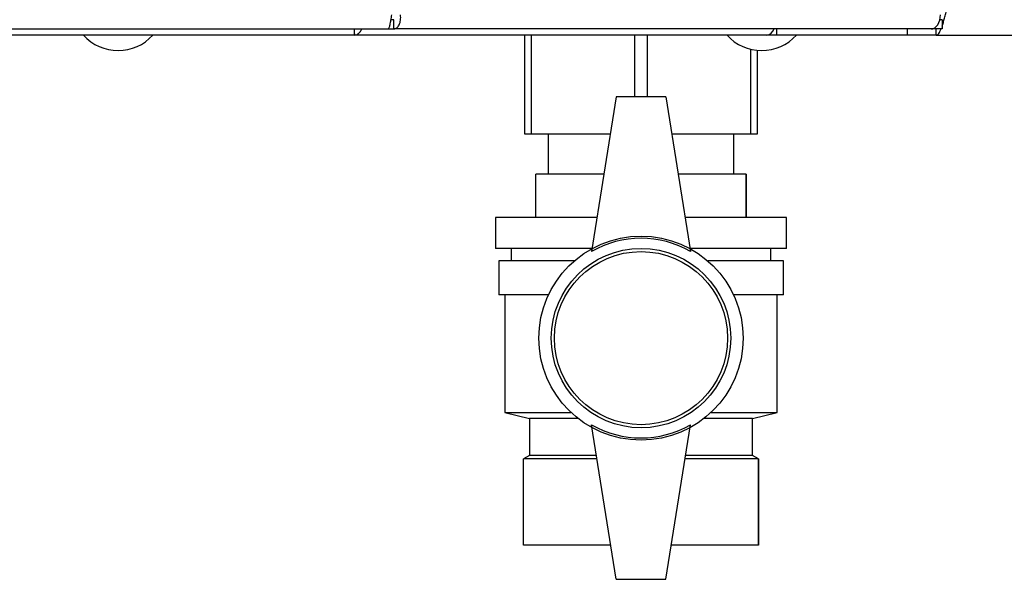
# Model space of a CAD drawing. Units: millimetres. Extents: x 0 to 420, y 0 to 297.
# Drawn here: x 131 to 147, y 145 to 154 of the extents above; entities that cross this region are included whole.
import ezdxf

# ---------------------------------------------------------------- set-up
doc = ezdxf.new("R2010")
doc.units = ezdxf.units.MM
doc.layers.add('DEFAULT', color=179, linetype='Continuous')

msp = doc.modelspace()

# ---------------------------------------------------------------- linework, layer by layer
at = {"layer": 'DEFAULT', "linetype": 'Continuous', "lineweight": 30}
for p, q in [((136.973, 153.808), (136.92, 153.808)), ((136.973, 153.658), (136.973, 153.808)), ((145.83, 153.808), (145.793, 153.808)), ((145.83, 153.808), (145.83, 153.658)), ((117.152, 153.658), (136.879, 153.658)), ((136.332, 153.558), (117.699, 153.558)), ((142.994, 153.558), (136.332, 153.558)), ((136.333, 153.569), (136.333, 153.658)), ((136.879, 153.658), (136.973, 153.658)), ((145.654, 153.658), (136.973, 153.658)), ((139.09, 151.958), (139.09, 153.558)), ((139.19, 153.558), (139.19, 151.958)), ((140.865, 152.558), (140.865, 153.558)), ((141.065, 153.558), (141.065, 152.558)), ((142.996, 153.558), (142.994, 153.558)), ((142.996, 153.558), (142.996, 153.558)), ((143.153, 153.558), (142.996, 153.558)), ((143.153, 153.658), (143.153, 153.558)), ((145.265, 153.558), (143.153, 153.558)), ((145.265, 153.658), (145.265, 153.558)), ((145.736, 153.558), (145.265, 153.558)), ((145.83, 153.658), (145.654, 153.658)), ((145.736, 153.558), (145.736, 153.658)), ((145.736, 153.558), (178.195, 153.558)), ((142.74, 151.958), (142.74, 153.329)), ((142.84, 153.312), (142.84, 151.958)), ((140.565, 152.558), (140.165, 150.058)), ((141.365, 152.558), (140.565, 152.558)), ((141.365, 152.558), (141.765, 150.058)), ((139.19, 151.958), (139.09, 151.958)), ((140.469, 151.958), (139.19, 151.958)), ((139.465, 151.958), (139.465, 151.308)), ((142.74, 151.958), (141.461, 151.958)), ((142.465, 151.308), (142.465, 151.958)), ((142.84, 151.958), (142.74, 151.958)), ((139.265, 150.608), (139.265, 151.308)), ((140.365, 151.308), (139.265, 151.308)), ((142.665, 151.308), (141.565, 151.308)), ((142.665, 150.608), (142.665, 151.308)), ((142.665, 151.308), (142.665, 150.608)), ((142.665, 151.308), (142.665, 151.308)), ((138.615, 150.608), (138.615, 150.108)), ((140.253, 150.608), (138.615, 150.608)), ((143.315, 150.608), (141.677, 150.608)), ((142.665, 150.608), (142.665, 150.608)), ((143.315, 150.108), (143.315, 150.608)), ((140.173, 150.108), (138.615, 150.108)), ((138.865, 150.108), (138.865, 149.908)), ((143.315, 150.108), (141.757, 150.108)), ((143.065, 149.908), (143.065, 150.108)), ((138.665, 149.908), (138.665, 149.358)), ((139.888, 149.908), (138.665, 149.908)), ((143.265, 149.908), (142.042, 149.908)), ((143.265, 149.358), (143.265, 149.908)), ((139.471, 149.358), (138.665, 149.358)), ((138.765, 149.358), (138.765, 147.458)), ((143.265, 149.358), (142.46, 149.358)), ((143.165, 147.458), (143.165, 149.358)), ((138.765, 147.458), (139.165, 147.358)), ((138.765, 147.458), (139.833, 147.458)), ((139.165, 147.358), (139.165, 146.758)), ((139.949, 147.358), (139.165, 147.358)), ((142.765, 147.358), (141.982, 147.358)), ((142.098, 147.458), (143.165, 147.458)), ((142.765, 147.358), (143.165, 147.458)), ((142.765, 146.758), (142.765, 147.358)), ((140.565, 144.758), (140.165, 147.258)), ((141.365, 144.758), (141.765, 147.258)), ((139.165, 146.758), (139.065, 146.708)), ((139.065, 145.308), (139.065, 146.708)), ((140.253, 146.708), (139.065, 146.708)), ((140.245, 146.758), (139.165, 146.758)), ((142.865, 146.708), (141.677, 146.708)), ((142.765, 146.758), (141.685, 146.758)), ((142.865, 146.708), (142.765, 146.758)), ((142.865, 145.308), (142.865, 146.708)), ((142.865, 146.708), (142.865, 145.308)), ((142.865, 146.708), (142.865, 146.708)), ((140.477, 145.308), (139.065, 145.308)), ((142.865, 145.308), (141.453, 145.308)), ((142.865, 145.308), (142.865, 145.308)), ((140.565, 144.758), (141.365, 144.758))]:
    msp.add_line(p, q, dxfattribs=at)
at = {"layer": 'DEFAULT', "linetype": 'Continuous', "lineweight": 30, "flags": 128}
msp.add_lwpolyline([(145.654, 153.658), (145.683, 153.662), (145.711, 153.675), (145.736, 153.697), (145.759, 153.725), (145.777, 153.76), (145.791, 153.8), (145.799, 153.843), (145.802, 153.888)], dxfattribs=at)
at = {"layer": 'DEFAULT', "linetype": 'Continuous', "lineweight": 30}
for radius in [1.65, 1.45, 1.4]:
    msp.add_circle((140.965, 148.658), radius, dxfattribs=at)
for centre, radius, start, end in [((132.515, 154.06), 0.752, 221.8853, 318.1147), ((142.915, 154.06), 0.752, 221.8853, 318.1147), ((142.978, 153.701), 0.144, 276.1329, 342.5664), ((140.965, 148.672), 1.6, 60, 120), ((140.965, 148.644), 1.6, 240, 300)]:
    msp.add_arc(centre, radius, start, end, dxfattribs=at)
for points in [[(136.932, 153.888), (136.927, 153.858), (136.918, 153.797), (136.905, 153.721), (136.892, 153.668), (136.883, 153.661), (136.879, 153.658)], [(136.973, 153.658), (136.988, 153.661), (137.02, 153.668), (137.059, 153.721), (137.083, 153.797), (137.081, 153.858), (137.08, 153.888)]]:
    msp.add_open_spline(points, degree=3, dxfattribs=at)
for points, knots in [([(145.83, 153.703), (145.832, 153.708), (145.84, 153.731), (145.855, 153.78), (145.875, 153.851), (145.892, 153.915), (145.905, 153.968), (145.912, 153.994), (145.915, 154.008)], [0, 0, 0, 0, 0.057302, 0.293989, 0.524006, 0.760693, 0.879899, 1, 1, 1, 1]), ([(136.325, 153.658), (136.326, 153.646), (136.331, 153.609), (136.333, 153.569), (136.332, 153.561), (136.332, 153.558)], [0, 0, 0, 0, 0.182574, 0.592116, 1, 1, 1, 1]), ([(136.332, 153.558), (136.347, 153.56), (136.376, 153.566), (136.421, 153.602), (136.444, 153.64), (136.455, 153.658)], [0, 0, 0, 0, 0.346645, 0.687421, 1, 1, 1, 1]), ([(145.736, 153.558), (145.743, 153.559), (145.756, 153.562), (145.776, 153.582), (145.796, 153.616), (145.81, 153.646), (145.817, 153.666), (145.818, 153.668)], [0, 0, 0, 0, 0.2405682, 0.4881106, 0.7287091, 0.9762845, 1, 1, 1, 1])]:
    msp.add_open_spline(points, degree=3, knots=knots, dxfattribs=at)

doc.saveas('drawing.dxf')
